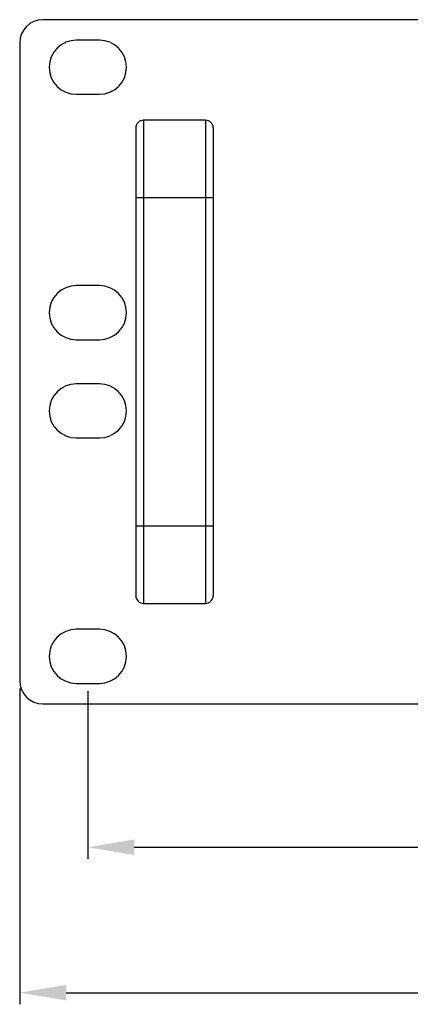
# Model space of a CAD drawing. Units: millimetres. Extents: x 2 to 835, y 143 to 959.
# Drawn here: x 173 to 223, y 143 to 270 of the extents above; entities that cross this region are included whole.
import ezdxf

# ---------------------------------------------------------------- set-up
doc = ezdxf.new("R2010")
doc.units = ezdxf.units.MM
doc.layers.add('dim', color=4, linetype='Continuous', lineweight=13)
doc.styles.add('标记', font='SimSun.ttf')
doc.dimstyles.new('DIM-9', dxfattribs={"dimtxt": 9, "dimasz": 6, "dimexe": 1.5, "dimexo": 1, "dimgap": 1, "dimtad": 1, "dimtoh": 1, "dimdsep": 46, "dimtxsty": '标记', "dimcen": 2.5, "dimadec": 0, "dimazin": 0, "dimtfac": 1, "dimtmove": 0, "dimatfit": 3, "dimfxl": 1, "dimarcsym": 0})

# ---------------------------------------------------------------- blocks, each defined once
blk = doc.blocks.new('*D71')
at = {"layer": 'Defpoints', "color": 0, "transparency": 16777216}
for p in [(181.69, 184.28), (646.69, 184.28), (646.69, 163.09)]:
    blk.add_point(p, dxfattribs=at)
at = {"layer": 'dim', "color": 0, "lineweight": -2, "transparency": 16777216}
for p, q in [((181.69, 183.28), (181.69, 161.59)), ((646.69, 183.28), (646.69, 161.59)), ((187.69, 163.09), (640.69, 163.09))]:
    blk.add_line(p, q, dxfattribs=at)
at = {"layer": 'dim', "color": 0, "transparency": 16777216}
for points in [[(187.69, 164.09), (187.69, 162.09), (181.69, 163.09)], [(640.69, 164.09), (640.69, 162.09), (646.69, 163.09)]]:
    blk.add_solid(points, dxfattribs=at)
at = {"layer": 'dim', "color": 0, "transparency": 16777216, "insert": (414.19, 168.59), "char_height": 9, "attachment_point": 5, "style": '标记'}
blk.add_mtext('465', dxfattribs=at)
blk = doc.blocks.new('*D72')
at = {"layer": 'Defpoints', "color": 0, "transparency": 16777216}
for p in [(172.89, 184.63), (655.49, 184.63), (655.49, 144.28)]:
    blk.add_point(p, dxfattribs=at)
at = {"layer": 'dim', "color": 0, "lineweight": -2, "transparency": 16777216}
for p, q in [((172.89, 183.63), (172.89, 142.78)), ((655.49, 183.63), (655.49, 142.78)), ((178.89, 144.28), (649.49, 144.28))]:
    blk.add_line(p, q, dxfattribs=at)
at = {"layer": 'dim', "color": 0, "transparency": 16777216}
for points in [[(178.89, 145.28), (178.89, 143.28), (172.89, 144.28)], [(649.49, 145.28), (649.49, 143.28), (655.49, 144.28)]]:
    blk.add_solid(points, dxfattribs=at)
at = {"layer": 'dim', "color": 0, "transparency": 16777216, "insert": (414.19, 149.78), "char_height": 9, "attachment_point": 5, "style": '标记'}
blk.add_mtext('482.6', dxfattribs=at)

msp = doc.modelspace()

# ---------------------------------------------------------------- linework, layer by layer
at = {"color": 7, "linetype": 'Continuous'}
for p, q in [((652.489, 270.133), (175.889, 270.133)), ((183.189, 267.483), (180.189, 267.483)), ((172.889, 267.133), (172.889, 184.633)), ((180.189, 260.483), (183.189, 260.483)), ((187.889, 256.133), (187.889, 195.633)), ((188.889, 257.133), (188.889, 194.633)), ((196.889, 257.133), (188.889, 257.133)), ((196.889, 257.133), (196.889, 194.633)), ((197.889, 256.133), (197.889, 195.633)), ((187.889, 247.133), (197.889, 247.133)), ((183.189, 235.733), (180.189, 235.733)), ((180.189, 228.733), (183.189, 228.733)), ((183.189, 223.033), (180.189, 223.033)), ((180.189, 216.033), (183.189, 216.033)), ((197.889, 204.633), (187.889, 204.633)), ((188.889, 194.633), (196.889, 194.633)), ((183.189, 191.283), (180.189, 191.283)), ((180.189, 184.283), (183.189, 184.283)), ((175.889, 181.633), (652.489, 181.633))]:
    msp.add_line(p, q, dxfattribs=at)
for centre, radius, start, end in [((175.889, 267.133), 3, 90, 180), ((180.189, 263.983), 3.5, 90, 270), ((183.189, 263.983), 3.5, 270, 90), ((188.889, 256.133), 1, 90, 180), ((196.889, 256.133), 1, 0, 90), ((180.189, 232.233), 3.5, 90, 270), ((183.189, 232.233), 3.5, 270, 90), ((180.189, 219.533), 3.5, 90, 270), ((183.189, 219.533), 3.5, 270, 90), ((188.889, 195.633), 1, 180, 270), ((196.889, 195.633), 1, 270, 0), ((180.189, 187.783), 3.5, 90, 270), ((183.189, 187.783), 3.5, 270, 90), ((175.889, 184.633), 3, 180, 270)]:
    msp.add_arc(centre, radius, start, end, dxfattribs=at)

# ---------------------------------------------------------------- dimensions: what is measured, and where the dimension line sits
at = {"layer": 'dim'}
for base, p1, p2, picture, middle in [((655.489, 144.275), (172.889, 184.633), (655.489, 184.633), '*D72', (414.189, 144.275)), ((646.689, 163.093), (181.689, 184.283), (646.689, 184.283), '*D71', (414.189, 163.093))]:
    dim = msp.add_linear_dim(base=base, p1=p1, p2=p2, dimstyle='DIM-9', dxfattribs=at)
    dim.commit()
    dim.dimension.update_dxf_attribs({"geometry": picture, "text_midpoint": middle, "dimtype": 160})

doc.saveas('drawing.dxf')
